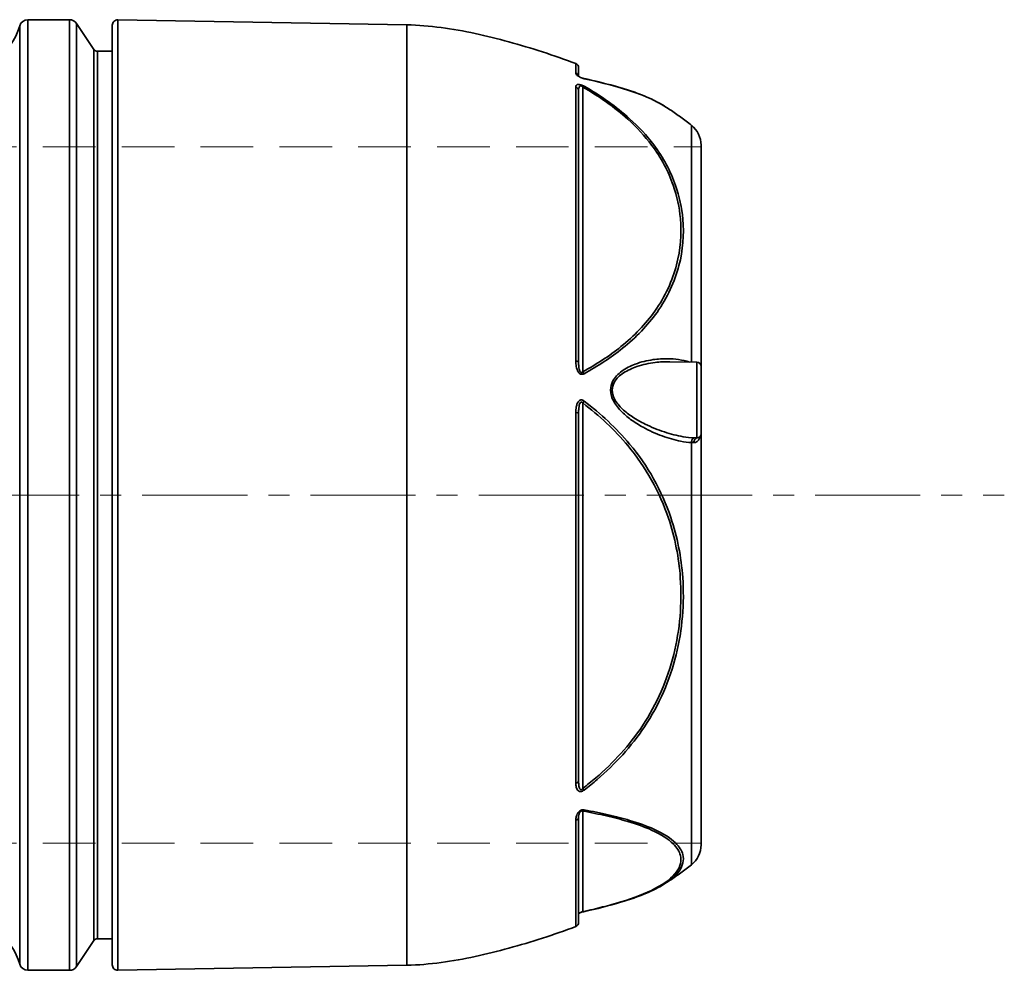
# Model space of a CAD drawing. Units: inches. Extents: x -136 to 3310, y -139 to 175.
# Drawn here: x 1794 to 1911, y -24 to 89 of the extents above; entities that cross this region are included whole.
import ezdxf

# ---------------------------------------------------------------- set-up
doc = ezdxf.new("R2010")
doc.units = ezdxf.units.IN
doc.header["$MEASUREMENT"] = 0
for name, pattern in [('ACAD_ISO02W100', [15, 12, -3]), ('CENTER', [2, 1.25, -0.25, 0.25, -0.25]), ('HIDDEN', [0.375, 0.25, -0.125])]:
    doc.linetypes.add(name, pattern=pattern)
for name, color, linetype, lineweight in [('Centerline(Atlas Copco)', 7, 'CENTER', 13), ('Hidden lines', 7, 'ACAD_ISO02W100', 15), ('Visible Edges(Atlas Copco)', 7, 'Continuous', 35), ('Visible Tangent Edges(Atlas Copco)', 7, 'Continuous', 35)]:
    doc.layers.add(name, color=color, linetype=linetype, lineweight=lineweight)

# ---------------------------------------------------------------- blocks, each defined once
blk = doc.blocks.new('05-80')
at = {"layer": 'Centerline(Atlas Copco)', "ltscale": 10}
blk.add_line((-166.1, 0), (176.4, 0), dxfattribs=at)
at = {"layer": 'Hidden lines', "linetype": 'HIDDEN', "ltscale": 25}
for p, q in [((43.34, 41.38), (140.34, 41.38)), ((43.34, -41.38), (140.34, -41.38))]:
    blk.add_line(p, q, dxfattribs=at)
at = {"layer": 'Visible Edges(Atlas Copco)'}
for p, q in [((60.29, 56.5), (65.24, 56.5)), ((105.34, 55.89), (71, 56.49)), ((68.15, 52.97), (66.07, 56.06)), ((70.34, -55.84), (70.34, 55.84)), ((68.57, 52.75), (70.34, 52.75)), ((139.85, 15.79), (136.62, 15.85)), ((140.34, 15.29), (140.34, 7.28)), ((68.15, -52.97), (66.07, -56.06)), ((68.57, -52.75), (70.34, -52.75)), ((105.34, -55.89), (71, -56.49)), ((60.29, -56.5), (65.24, -56.5))]:
    blk.add_line(p, q, dxfattribs=at)
for centre, radius, start, end in [((60.29, 55.5), 1, 90, 163.8724), ((65.24, 55.5), 1, 33.9867, 90), ((70.99, 55.84), 0.65, 89, 180), ((51.64, 58), 8, 270, 343.8724), ((68.57, 53.25), 0.5, 213.9867, 270), ((125.28, 50.82), 0.5, 0, 69.458), ((137.34, 41.6), 3, 0, 51.4596), ((139.84, 15.29), 0.5, 0, 89), ((139.84, 7.28), 0.5, 278.441, 0), ((137.34, -41.6), 3, 308.5404, 0), ((51.64, -58), 8, 16.1276, 82.736), ((125.28, -50.82), 0.5, 290.542, 0), ((68.57, -53.25), 0.5, 90, 146.0133), ((60.29, -55.5), 1, 196.1276, 270), ((65.24, -55.5), 1, 270, 326.0133), ((70.99, -55.84), 0.65, 180, 271)]:
    blk.add_arc(centre, radius, start, end, dxfattribs=at)
for points, knots in [([(125.46, 51.29), (124.14, 51.78), (122.82, 52.24), (120.16, 53.1), (118.83, 53.5), (116.16, 54.23), (114.82, 54.57), (112.14, 55.15), (110.79, 55.39), (108.08, 55.75), (106.72, 55.87), (105.34, 55.89)], [-0.5614371, -0.5614371, -0.5614371, -0.5614371, -0.4491497, -0.4491497, -0.3368623, -0.3368623, -0.2245748, -0.2245748, -0.1122874, -0.1122874, 0, 0, 0, 0]), ([(125.76, 49.82), (125.76, 49.82), (125.76, 49.82), (125.77, 49.81), (125.8, 49.78), (125.86, 49.74), (125.87, 49.73), (125.9, 49.71), (125.92, 49.7), (125.96, 49.67), (125.99, 49.66), (126.05, 49.63), (126.07, 49.62), (126.12, 49.6), (126.15, 49.59), (126.2, 49.57), (126.23, 49.56), (126.3, 49.54), (126.33, 49.53), (126.37, 49.53)], [-0.1531369, -0.1531369, -0.1531369, -0.1531369, -0.1333179, -0.1333179, -0.0888786, -0.0888786, -0.07531, -0.07531, -0.0656857, -0.0656857, -0.050727, -0.050727, -0.0397842, -0.0397842, -0.0290896, -0.0290896, -0.0165944, -0.0165944, 0, 0, 0, 0]), ([(136, 46.22), (135.58, 46.48), (135.12, 46.74), (134.09, 47.23), (133.53, 47.47), (132.31, 47.93), (131.65, 48.15), (130.26, 48.57), (129.52, 48.77), (127.98, 49.16), (127.19, 49.35), (126.37, 49.53)], [3.914074, 3.914074, 3.914074, 3.914074, 4.226288, 4.226288, 4.538503, 4.538503, 4.850717, 4.850717, 5.162931, 5.162931, 5.475146, 5.475146, 5.475146, 5.475146]), ([(125.78, 35.66), (125.78, 36.53), (125.78, 37.38), (125.78, 39.16), (125.78, 40.09), (125.78, 43.99), (125.78, 46.41), (125.78, 48.06)], [2.33999, 2.33999, 2.33999, 2.33999, 2.707691, 2.707691, 3.149608, 3.149608, 4.674119, 4.674119, 4.674119, 4.674119]), ([(139.21, 43.94), (139, 44.11), (138.79, 44.27), (138.36, 44.6), (138.15, 44.75), (137.72, 45.06), (137.51, 45.21), (137.08, 45.51), (136.87, 45.66), (136.43, 45.94), (136.22, 46.08), (136, 46.22)], [-0.96476548, -0.96476548, -0.96476548, -0.96476548, -0.94525459, -0.94525459, -0.9257437, -0.9257437, -0.90623281, -0.90623281, -0.88672192, -0.88672192, -0.86721102, -0.86721102, -0.86721102, -0.86721102]), ([(140.34, 15.29), (140.34, 15.72), (140.34, 16.14), (140.34, 19.05), (140.34, 21.42), (140.34, 26.32), (140.34, 28.82), (140.34, 32.43), (140.34, 33.72), (140.34, 35.83), (140.34, 36.71), (140.34, 38.26), (140.34, 38.93), (140.34, 40.69), (140.34, 41.38), (140.34, 41.58), (140.34, 41.6), (140.34, 41.6)], [-1.449854, -1.449854, -1.449854, -1.449854, -1.416929, -1.416929, -1.222278, -1.222278, -0.984942, -0.984942, -0.832977, -0.832977, -0.704115, -0.704115, -0.575253, -0.575253, -0.301813, -0.301813, -0.255246, -0.255246, -0.255246, -0.255246]), ([(125.78, 15.79), (125.78, 18.25), (125.78, 20.66), (125.78, 25.29), (125.78, 27.51), (125.78, 31.76), (125.78, 33.78), (125.78, 35.66)], [0, 0, 0, 0, 0.776403, 0.776403, 1.552806, 1.552806, 2.33999, 2.33999, 2.33999, 2.33999]), ([(125.78, -33.94), (125.78, -32.01), (125.78, -29.94), (125.78, -25.59), (125.78, -23.31), (125.78, -17.43), (125.78, -13.72), (125.78, -8.5), (125.78, -7.03), (125.78, -0.48), (125.78, 4.73), (125.78, 9.72)], [0, 0, 0, 0, 0.776403, 0.776403, 1.552806, 1.552806, 2.707691, 2.707691, 3.149608, 3.149608, 4.674119, 4.674119, 4.674119, 4.674119]), ([(140.34, -41.6), (140.34, -41.6), (140.34, -41.48), (140.34, -41.07), (140.34, -40.82), (140.34, -39.91), (140.34, -39.05), (140.34, -36.82), (140.34, -35.47), (140.34, -31.96), (140.34, -29.65), (140.34, -25.54), (140.34, -23.92), (140.34, -20.62), (140.34, -18.93), (140.34, -15.09), (140.34, -12.93), (140.34, -7.6), (140.34, -4.4), (140.34, 0.89), (140.34, 2.94), (140.34, 5.74), (140.34, 6.51), (140.34, 7.28)], [-3.396551, -3.396551, -3.396551, -3.396551, -3.266637, -3.266637, -3.168781, -3.168781, -2.974131, -2.974131, -2.77948, -2.77948, -2.534594, -2.534594, -2.390179, -2.390179, -2.251544, -2.251544, -2.087521, -2.087521, -1.853934, -1.853934, -1.706989, -1.706989, -1.650748, -1.650748, -1.650748, -1.650748]), ([(125.78, -50.82), (125.78, -50.82), (125.78, -50.73), (125.78, -50.19), (125.78, -49.36), (125.78, -47.66), (125.78, -47.12), (125.78, -44.47), (125.78, -41.67), (125.78, -38.33)], [1.05209, 1.05209, 1.05209, 1.05209, 1.552806, 1.552806, 2.707691, 2.707691, 3.149608, 3.149608, 4.674119, 4.674119, 4.674119, 4.674119]), ([(139.21, -43.94), (139, -44.11), (138.79, -44.27), (138.36, -44.6), (138.15, -44.75), (137.72, -45.06), (137.51, -45.21), (137.08, -45.51), (136.87, -45.66), (136.43, -45.94), (136.22, -46.08), (136, -46.22)], [-0.96476548, -0.96476548, -0.96476548, -0.96476548, -0.94525459, -0.94525459, -0.9257437, -0.9257437, -0.90623281, -0.90623281, -0.88672192, -0.88672192, -0.86721102, -0.86721102, -0.86721102, -0.86721102]), ([(136, -46.22), (134.73, -47.02), (132.94, -47.76), (129.44, -48.81), (127.94, -49.19), (126.37, -49.53)], [0, 0, 0, 0, 0.968736, 0.968736, 1.571568, 1.571568, 1.571568, 1.571568]), ([(125.78, -49.8), (125.79, -49.79), (125.81, -49.77), (125.86, -49.74), (125.87, -49.73), (125.9, -49.71), (125.92, -49.7), (125.96, -49.67), (125.99, -49.66), (126.05, -49.63), (126.07, -49.62), (126.12, -49.6), (126.15, -49.59), (126.2, -49.57), (126.23, -49.56), (126.3, -49.54), (126.33, -49.53), (126.37, -49.53)], [-0.1171829, -0.1171829, -0.1171829, -0.1171829, -0.0888786, -0.0888786, -0.07531, -0.07531, -0.0656857, -0.0656857, -0.050727, -0.050727, -0.0397842, -0.0397842, -0.0290896, -0.0290896, -0.0165944, -0.0165944, 0, 0, 0, 0]), ([(125.46, -51.29), (124.14, -51.78), (122.82, -52.24), (120.16, -53.1), (118.83, -53.5), (116.16, -54.23), (114.82, -54.57), (112.14, -55.15), (110.79, -55.39), (108.08, -55.75), (106.72, -55.87), (105.34, -55.89)], [-0.5614371, -0.5614371, -0.5614371, -0.5614371, -0.4491497, -0.4491497, -0.3368623, -0.3368623, -0.2245748, -0.2245748, -0.1122874, -0.1122874, 0, 0, 0, 0])]:
    blk.add_open_spline(points, degree=3, knots=knots, dxfattribs=at)
blk.add_open_spline([(125.78, 49.8), (125.78, 50.47), (125.78, 50.82), (125.78, 50.82)], degree=3, dxfattribs=at)
at = {"layer": 'Visible Tangent Edges(Atlas Copco)'}
for p, q in [((60.29, 56.5), (60.29, -56.5)), ((65.24, -56.5), (65.24, 56.5)), ((71, 56.49), (71, -56.49)), ((59.33, -55.78), (59.33, 55.78)), ((66.07, 56.06), (66.07, -56.06)), ((105.34, -55.89), (105.34, 55.89)), ((68.15, -52.97), (68.15, 52.97)), ((68.57, 52.75), (68.57, -52.75)), ((126.27, 14.64), (126.27, 48.5)), ((139.85, 6.78), (139.85, 15.79)), ((126.27, -34.89), (126.27, 10.94)), ((126.27, -49.52), (126.27, -37.57))]:
    blk.add_line(p, q, dxfattribs=at)
for centre, major_axis, ratio, start_param, end_param in [((125.28, 49.72), (0.5, 0), 0.978502, 0.170295, 1.21227), ((126.26, 49.04), (0.106, 0.489), 0.597994, 6.007339, 6.283185), ((125.28, 48.06), (0.5, 0), 0.945689, 0, 1.21227), ((126.26, 48.15), (0.25, 0.433), 0.426297, 0.311818, 0.906741), ((125.28, 15.79), (0.5, 0), 0.310643, 0, 1.21227), ((126.26, 14.29), (-0.242, 0.438), 0.445781, 4.767926, 5.362849), ((126.26, 11.07), (0.303, 0.398), 0.178573, 4.509685, 5.104608), ((125.28, 9.72), (0.5, 0), 0.191323, 0, 1.21227), ((139.52, 6.29), (0.027, 0.499), 0.622657, 0.115325, 1.716049), ((139.86, 6.28), (0.006, 0.5), 0.7222, 0.041622, 1.679131), ((125.28, -33.94), (0.5, 0), 0.667859, 5.070915, 6.283185), ((126.26, -34.75), (-0.305, 0.396), 0.152212, 1.794222, 2.389145), ((126.26, -37.09), (-0.09, -0.492), 0.60487, 0.321226, 0.916149), ((125.28, -38.33), (0.5, 0), 0.754366, 5.070915, 6.283185), ((126.26, -49.04), (0.106, -0.489), 0.597994, 5.964108, 6.283185)]:
    blk.add_ellipse(centre, major_axis=major_axis, ratio=ratio, start_param=start_param, end_param=end_param, dxfattribs=at)
for points in [[(125.46, 51.28), (125.46, 51.28), (125.46, 50.91), (125.46, 50.18)], [(139.91, 6.78), (139.89, 6.78), (139.87, 6.78), (139.85, 6.78)]]:
    blk.add_open_spline(points, degree=3, dxfattribs=at)
for points, knots in [([(125.46, 50.18), (125.46, 50.14), (125.47, 50.08), (125.55, 49.95), (125.62, 49.87), (125.82, 49.73), (125.91, 49.68), (126.16, 49.57), (126.32, 49.52), (126.44, 49.49)], [-0.2221965, -0.2221965, -0.2221965, -0.2221965, -0.1550147, -0.1550147, -0.083034, -0.083034, -0.0475239, -0.0475239, 0, 0, 0, 0]), ([(126.44, 49.49), (128.08, 49.14), (129.62, 48.75), (132.72, 47.81), (134.17, 47.24), (135.55, 46.49), (135.78, 46.36), (136, 46.22)], [-5.475146, -5.475146, -5.475146, -5.475146, -4.852557, -4.852557, -4.083371, -4.083371, -3.914074, -3.914074, -3.914074, -3.914074]), ([(126.44, 48.6), (126.33, 48.67), (126.18, 48.73), (125.92, 48.81), (125.82, 48.82), (125.69, 48.81), (125.65, 48.8), (125.62, 48.79), (125.57, 48.76), (125.53, 48.73), (125.47, 48.64), (125.46, 48.57), (125.46, 48.5)], [-0.2220865, -0.2220865, -0.2220865, -0.2220865, -0.1779773, -0.1779773, -0.1367871, -0.1367871, -0.1110432, -0.1110432, -0.1110432, -0.0673544, -0.0673544, 0, 0, 0, 0]), ([(125.46, 48.5), (125.46, 46.83), (125.46, 44.4), (125.46, 40.46), (125.46, 39.52), (125.46, 35.98), (125.46, 33.06), (125.46, 27.77), (125.46, 25.53), (125.46, 20.85), (125.46, 18.41), (125.46, 15.93)], [-4.674119, -4.674119, -4.674119, -4.674119, -3.149608, -3.149608, -2.707691, -2.707691, -1.552806, -1.552806, -0.776403, -0.776403, 0, 0, 0, 0]), ([(125.78, 48.06), (125.78, 48.17), (125.79, 48.27), (125.82, 48.43), (125.84, 48.49), (125.86, 48.54), (125.88, 48.57), (125.9, 48.59), (125.96, 48.65), (126.01, 48.66), (126.14, 48.63), (126.21, 48.57), (126.27, 48.5)], [0, 0, 0, 0, 0.0673544, 0.0673544, 0.1110432, 0.1110432, 0.1110432, 0.1367871, 0.1367871, 0.1779773, 0.1779773, 0.2220865, 0.2220865, 0.2220865, 0.2220865]), ([(126.27, 48.5), (127.25, 47.94), (128.2, 47.33), (130, 46.06), (130.85, 45.38), (132.7, 43.72), (133.65, 42.68), (135.6, 40.08), (136.46, 38.47), (137.48, 35.52), (137.77, 34.19), (138.05, 31.03), (137.9, 29.18), (136.94, 25.47), (136.08, 23.6), (133.77, 20.34), (132.39, 18.91), (129.44, 16.54), (127.9, 15.54), (126.27, 14.64)], [0, 0, 0, 0, 0.376369, 0.376369, 0.752738, 0.752738, 1.263149, 1.263149, 1.976061, 1.976061, 2.536703, 2.536703, 3.309579, 3.309579, 4.131509, 4.131509, 4.85468, 4.85468, 5.478896, 5.478896, 5.478896, 5.478896]), ([(126.44, 14.42), (128.08, 15.33), (129.63, 16.34), (132.61, 18.73), (134.01, 20.17), (136.35, 23.47), (137.21, 25.35), (138.19, 29.09), (138.34, 30.95), (138.05, 34.15), (137.77, 35.49), (136.73, 38.47), (135.86, 40.1), (133.89, 42.73), (132.92, 43.77), (131.06, 45.45), (130.2, 46.13), (128.39, 47.42), (127.43, 48.03), (126.44, 48.6)], [-5.478896, -5.478896, -5.478896, -5.478896, -4.85468, -4.85468, -4.131509, -4.131509, -3.309579, -3.309579, -2.536703, -2.536703, -1.976061, -1.976061, -1.263149, -1.263149, -0.752738, -0.752738, -0.376369, -0.376369, 0, 0, 0, 0]), ([(139.21, 43.94), (139.21, 43.94), (139.21, 43.93), (139.21, 43.71), (139.21, 42.98), (139.21, 41.13), (139.21, 40.42), (139.21, 38.78), (139.21, 37.85), (139.21, 35.62), (139.21, 34.26), (139.21, 30.45), (139.21, 27.81), (139.21, 22.63), (139.21, 20.12), (139.21, 16.94), (139.21, 16.37), (139.21, 15.8)], [0.255246, 0.255246, 0.255246, 0.255246, 0.301813, 0.301813, 0.575253, 0.575253, 0.704115, 0.704115, 0.832977, 0.832977, 0.984942, 0.984942, 1.222278, 1.222278, 1.416929, 1.416929, 1.458417, 1.458417, 1.458417, 1.458417]), ([(125.46, 15.93), (125.46, 15.72), (125.47, 15.5), (125.55, 15.05), (125.62, 14.81), (125.82, 14.51), (125.91, 14.42), (126.16, 14.32), (126.32, 14.35), (126.44, 14.42)], [-0.2221965, -0.2221965, -0.2221965, -0.2221965, -0.1550147, -0.1550147, -0.083034, -0.083034, -0.0475239, -0.0475239, 0, 0, 0, 0]), ([(126.27, 14.64), (126.21, 14.57), (126.13, 14.53), (126.01, 14.59), (125.96, 14.65), (125.86, 14.88), (125.83, 15.07), (125.79, 15.43), (125.78, 15.61), (125.78, 15.79)], [0, 0, 0, 0, 0.0475239, 0.0475239, 0.083034, 0.083034, 0.1550147, 0.1550147, 0.2221965, 0.2221965, 0.2221965, 0.2221965]), ([(138.96, 15.81), (138.12, 16.06), (137.24, 16.19), (135.79, 16.21), (135.21, 16.17), (133.92, 15.99), (133.2, 15.82), (131.95, 15.34), (131.4, 15.07), (130.48, 14.4), (130.08, 14), (129.68, 13.19), (129.59, 12.84), (129.59, 12.09), (129.69, 11.69), (130.09, 10.83), (130.43, 10.4), (131.16, 9.64), (131.56, 9.3), (132.45, 8.64), (132.95, 8.33), (134.21, 7.64), (134.96, 7.3), (136.46, 6.75), (137.2, 6.54), (138.35, 6.31), (138.79, 6.26), (139.21, 6.23)], [0.032849, 0.032849, 0.032849, 0.032849, 0.356453, 0.356453, 0.566135, 0.566135, 0.831119, 0.831119, 1.044131, 1.044131, 1.232471, 1.232471, 1.344919, 1.344919, 1.467108, 1.467108, 1.630818, 1.630818, 1.791409, 1.791409, 1.980603, 1.980603, 2.257574, 2.257574, 2.526575, 2.526575, 2.690923, 2.690923, 2.690923, 2.690923]), ([(139.51, 6.79), (139.08, 6.81), (138.65, 6.86), (137.47, 7.06), (136.72, 7.25), (135.21, 7.75), (134.44, 8.06), (133.17, 8.69), (132.67, 8.97), (131.77, 9.57), (131.36, 9.88), (130.63, 10.57), (130.29, 10.97), (129.88, 11.75), (129.78, 12.12), (129.78, 12.8), (129.87, 13.11), (130.28, 13.86), (130.68, 14.22), (131.61, 14.83), (132.16, 15.08), (133.42, 15.51), (134.15, 15.66), (135.46, 15.83), (136.04, 15.86), (136.62, 15.85), (136.62, 15.85), (136.62, 15.85)], [-2.690923, -2.690923, -2.690923, -2.690923, -2.526575, -2.526575, -2.257574, -2.257574, -1.980603, -1.980603, -1.791409, -1.791409, -1.630818, -1.630818, -1.467108, -1.467108, -1.344919, -1.344919, -1.232471, -1.232471, -1.044131, -1.044131, -0.831119, -0.831119, -0.566135, -0.566135, -0.356453, -0.356453, -0.356392, -0.356392, -0.356392, -0.356392]), ([(126.44, 11.17), (126.33, 11.26), (126.18, 11.32), (125.92, 11.28), (125.82, 11.2), (125.69, 11.03), (125.65, 10.95), (125.62, 10.88), (125.57, 10.75), (125.53, 10.61), (125.47, 10.26), (125.46, 10.03), (125.46, 9.81)], [-0.2220865, -0.2220865, -0.2220865, -0.2220865, -0.1779773, -0.1779773, -0.1367871, -0.1367871, -0.1110432, -0.1110432, -0.1110432, -0.0673544, -0.0673544, 0, 0, 0, 0]), ([(125.78, 9.72), (125.78, 9.93), (125.79, 10.14), (125.82, 10.46), (125.84, 10.59), (125.86, 10.71), (125.88, 10.77), (125.9, 10.84), (125.96, 10.99), (126.01, 11.06), (126.14, 11.09), (126.21, 11.02), (126.27, 10.94)], [0, 0, 0, 0, 0.0673544, 0.0673544, 0.1110432, 0.1110432, 0.1110432, 0.1367871, 0.1367871, 0.1779773, 0.1779773, 0.2220865, 0.2220865, 0.2220865, 0.2220865]), ([(126.27, 10.94), (128.24, 9.44), (130.07, 7.75), (133.76, 3.32), (135.43, 0.35), (137.24, -5.06), (137.71, -7.45), (138.09, -12.9), (137.83, -15.99), (136.35, -21.95), (135.11, -24.83), (131.84, -29.74), (129.94, -31.81), (127.31, -34.06), (126.8, -34.48), (126.27, -34.89)], [0, 0, 0, 0, 0.752738, 0.752738, 1.773554, 1.773554, 2.523145, 2.523145, 3.474633, 3.474633, 4.428601, 4.428601, 5.277335, 5.277335, 5.478896, 5.478896, 5.478896, 5.478896]), ([(126.44, -35.07), (126.97, -34.66), (127.49, -34.24), (130.14, -31.97), (132.05, -29.89), (135.36, -24.92), (136.62, -22.02), (138.12, -16), (138.38, -12.88), (137.99, -7.38), (137.52, -4.97), (135.68, 0.48), (134, 3.49), (130.27, 7.96), (128.42, 9.66), (126.44, 11.17)], [-5.478896, -5.478896, -5.478896, -5.478896, -5.277335, -5.277335, -4.428601, -4.428601, -3.474633, -3.474633, -2.523145, -2.523145, -1.773554, -1.773554, -0.752738, -0.752738, 0, 0, 0, 0]), ([(125.46, 9.81), (125.46, 4.78), (125.46, -0.48), (125.46, -7.1), (125.46, -8.58), (125.46, -13.84), (125.46, -17.59), (125.46, -23.53), (125.46, -25.83), (125.46, -30.22), (125.46, -32.31), (125.46, -34.25)], [-4.674119, -4.674119, -4.674119, -4.674119, -3.149608, -3.149608, -2.707691, -2.707691, -1.552806, -1.552806, -0.776403, -0.776403, 0, 0, 0, 0]), ([(139.21, 6.23), (139.26, 6.23), (139.31, 6.23), (139.41, 6.23), (139.45, 6.23), (139.5, 6.23)], [0, 0, 0, 0, 0.022805, 0.022805, 0.04561001, 0.04561001, 0.04561001, 0.04561001]), ([(139.21, 6.23), (139.21, 5.91), (139.21, 5.57), (139.21, 3.1), (139.21, 0.94), (139.21, -4.65), (139.21, -8.03), (139.21, -13.66), (139.21, -15.94), (139.21, -19.99), (139.21, -21.78), (139.21, -25.27), (139.21, -26.98), (139.21, -31.32), (139.21, -33.77), (139.21, -37.47), (139.21, -38.9), (139.21, -41.25), (139.21, -42.17), (139.21, -43.13), (139.21, -43.38), (139.21, -43.82), (139.21, -43.94), (139.21, -43.94)], [1.684248, 1.684248, 1.684248, 1.684248, 1.706989, 1.706989, 1.853934, 1.853934, 2.087521, 2.087521, 2.251544, 2.251544, 2.390179, 2.390179, 2.534594, 2.534594, 2.77948, 2.77948, 2.974131, 2.974131, 3.168781, 3.168781, 3.266637, 3.266637, 3.396551, 3.396551, 3.396551, 3.396551]), ([(139.5, 6.23), (139.56, 6.23), (139.61, 6.24), (139.75, 6.28), (139.83, 6.32), (139.99, 6.46), (140.06, 6.57), (140.16, 6.77), (140.18, 6.85), (140.21, 6.94)], [0, 0, 0, 0, 0.0300498, 0.0300498, 0.0781295, 0.0781295, 0.1492016, 0.1492016, 0.1913617, 0.1913617, 0.1913617, 0.1913617]), ([(139.85, 6.78), (139.8, 6.78), (139.74, 6.78), (139.63, 6.78), (139.57, 6.79), (139.51, 6.79)], [-0.04561001, -0.04561001, -0.04561001, -0.04561001, -0.022805, -0.022805, 0, 0, 0, 0]), ([(126.27, -34.89), (126.21, -34.98), (126.13, -35.05), (126.01, -35.04), (125.96, -35), (125.86, -34.82), (125.83, -34.64), (125.79, -34.3), (125.78, -34.12), (125.78, -33.94)], [0, 0, 0, 0, 0.0475239, 0.0475239, 0.083034, 0.083034, 0.1550147, 0.1550147, 0.2221965, 0.2221965, 0.2221965, 0.2221965]), ([(125.46, -34.25), (125.46, -34.42), (125.47, -34.58), (125.55, -34.9), (125.62, -35.06), (125.82, -35.22), (125.91, -35.25), (126.16, -35.25), (126.32, -35.17), (126.44, -35.07)], [-0.2221965, -0.2221965, -0.2221965, -0.2221965, -0.1550147, -0.1550147, -0.083034, -0.083034, -0.0475239, -0.0475239, 0, 0, 0, 0]), ([(126.44, -37.43), (126.33, -37.41), (126.18, -37.41), (125.92, -37.53), (125.82, -37.63), (125.69, -37.78), (125.65, -37.85), (125.62, -37.91), (125.57, -38.02), (125.53, -38.12), (125.47, -38.38), (125.46, -38.54), (125.46, -38.69)], [-0.2220865, -0.2220865, -0.2220865, -0.2220865, -0.1779773, -0.1779773, -0.1367871, -0.1367871, -0.1110432, -0.1110432, -0.1110432, -0.0673544, -0.0673544, 0, 0, 0, 0]), ([(136, -46.22), (136.77, -45.73), (137.35, -45.22), (138.19, -44.05), (138.34, -43.39), (138.05, -42.27), (137.77, -41.81), (136.73, -40.78), (135.86, -40.23), (133.89, -39.34), (132.92, -39), (131.06, -38.44), (130.2, -38.22), (128.39, -37.8), (127.43, -37.61), (126.44, -37.43)], [-3.916887, -3.916887, -3.916887, -3.916887, -3.309579, -3.309579, -2.536703, -2.536703, -1.976061, -1.976061, -1.263149, -1.263149, -0.752738, -0.752738, -0.376369, -0.376369, 0, 0, 0, 0]), ([(125.78, -38.33), (125.78, -38.24), (125.79, -38.13), (125.82, -37.96), (125.84, -37.9), (125.86, -37.83), (125.88, -37.79), (125.9, -37.75), (125.96, -37.66), (126.01, -37.6), (126.14, -37.54), (126.21, -37.55), (126.27, -37.57)], [0, 0, 0, 0, 0.0673544, 0.0673544, 0.1110432, 0.1110432, 0.1110432, 0.1367871, 0.1367871, 0.1779773, 0.1779773, 0.2220865, 0.2220865, 0.2220865, 0.2220865]), ([(126.27, -37.57), (127.25, -37.75), (128.2, -37.94), (130, -38.35), (130.85, -38.57), (132.7, -39.12), (133.65, -39.47), (135.6, -40.34), (136.46, -40.89), (137.48, -41.91), (137.77, -42.38), (138.05, -43.49), (137.9, -44.14), (136.94, -45.47), (136.08, -46.15), (133.77, -47.35), (132.39, -47.88), (130.12, -48.58), (129.4, -48.78), (127.88, -49.16), (127.09, -49.35), (126.27, -49.52)], [0, 0, 0, 0, 0.376369, 0.376369, 0.752738, 0.752738, 1.263149, 1.263149, 1.976061, 1.976061, 2.536703, 2.536703, 3.309579, 3.309579, 4.131509, 4.131509, 4.85468, 4.85468, 5.166788, 5.166788, 5.478896, 5.478896, 5.478896, 5.478896]), ([(125.46, -38.69), (125.46, -42.05), (125.46, -44.88), (125.46, -47.56), (125.46, -48.1), (125.46, -49.82), (125.46, -50.65), (125.46, -51.2), (125.46, -51.29), (125.46, -51.29)], [-4.674119, -4.674119, -4.674119, -4.674119, -3.149608, -3.149608, -2.707691, -2.707691, -1.552806, -1.552806, -1.05209, -1.05209, -1.05209, -1.05209]), ([(126.27, -49.52), (126.21, -49.55), (126.13, -49.58), (126.01, -49.63), (125.96, -49.65), (125.86, -49.7), (125.83, -49.71), (125.79, -49.73), (125.78, -49.73), (125.78, -49.72)], [0, 0, 0, 0, 0.0475239, 0.0475239, 0.083034, 0.083034, 0.1550147, 0.1550147, 0.2221965, 0.2221965, 0.2221965, 0.2221965])]:
    blk.add_open_spline(points, degree=3, knots=knots, dxfattribs=at)

msp = doc.modelspace()

# ---------------------------------------------------------------- block references
at = {"layer": 'Centerline(Atlas Copco)'}
msp.add_blockref('05-80', (1734.79, 32.57), dxfattribs=at)

doc.saveas('drawing.dxf')
